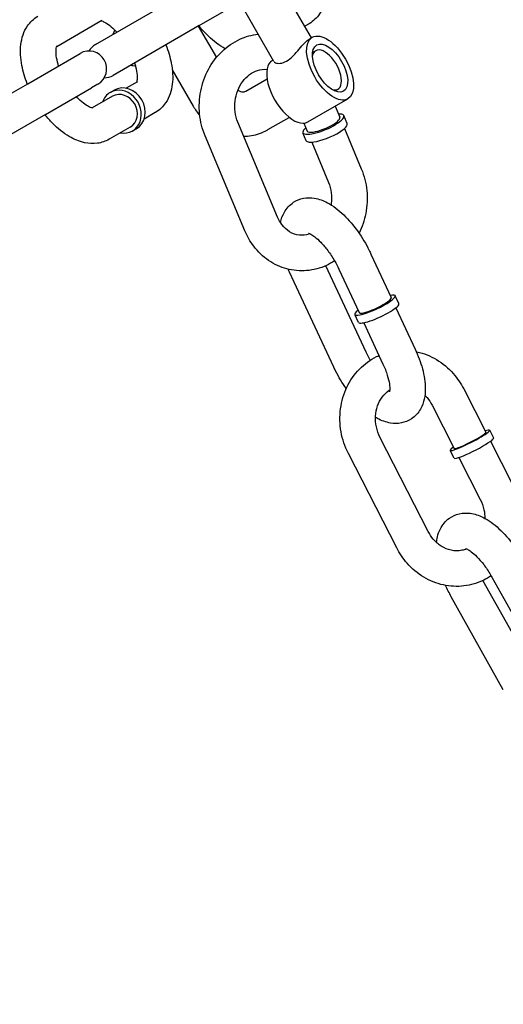
# Model space of a CAD drawing. Extents: x 0 to 1056, y 0 to 842.
# Drawn here: x 890 to 894, y 536 to 543 of the extents above; entities that cross this region are included whole.
import ezdxf

# ---------------------------------------------------------------- set-up
doc = ezdxf.new("R2010")
doc.units = 0
doc.header["$LTSCALE"] = 24
doc.header["$MEASUREMENT"] = 0
doc.linetypes.add('PHANTOM2', pattern=[1.25, 0.625, -0.125, 0.125, -0.125, 0.125, -0.125])
doc.layers.add('AREA', color=7, linetype='CONTINUOUS')
doc.layers.add('USE-ZONE', color=5, linetype='PHANTOM2')

msp = doc.modelspace()

# ---------------------------------------------------------------- linework, layer by layer
at = {"layer": 'AREA'}
for p, q in [((892.4495, 542.9447), (891.9183, 543.8648)), ((892.1851, 542.7776), (891.6476, 543.7086)), ((890.9286, 542.8965), (891.5346, 543.2464)), ((891.6596, 543.0299), (891.9445, 543.1944)), ((890.6563, 542.8837), (890.9744, 543.0673)), ((891.6596, 543.0299), (891.0536, 542.68)), ((891.6526, 543.0259), (891.7798, 542.8056)), ((892.4319, 543.0428), (892.4026, 543.0259)), ((892.4314, 542.9342), (892.4548, 542.9477)), ((892.4568, 542.8406), (892.4782, 542.853)), ((890.4521, 542.6214), (890.7768, 542.8089)), ((890.7768, 542.8089), (890.8204, 542.834)), ((892.1736, 542.7854), (892.1789, 542.7884)), ((891.4696, 542.7178), (891.6164, 542.4637)), ((891.9861, 542.5689), (892.1359, 542.6554)), ((889.8461, 542.2715), (890.4521, 542.6214)), ((890.5771, 542.4049), (890.9018, 542.5924)), ((890.9454, 542.6175), (890.9018, 542.5924)), ((891.0328, 542.5598), (891.0599, 542.5754)), ((891.2244, 542.6343), (891.1458, 542.5889)), ((892.6131, 542.57), (892.6345, 542.5824)), ((891.0485, 542.5327), (890.9063, 542.4507)), ((892.4236, 542.3524), (892.7048, 542.5147)), ((892.6153, 542.4631), (892.648, 542.385)), ((890.5771, 542.4049), (889.9711, 542.055)), ((891.3494, 542.4178), (891.2708, 542.3724)), ((892.1423, 542.2982), (892.2922, 542.3848)), ((892.7001, 542.3415), (892.6768, 542.3971)), ((891.1735, 542.3162), (891.0246, 542.2303)), ((891.1891, 542.2891), (891.2161, 542.3048)), ((892.2107, 541.6835), (891.9312, 542.3511)), ((892.3942, 542.3437), (892.4174, 542.2885)), ((892.6808, 542.3067), (892.7994, 542.0234)), ((891.9802, 541.587), (891.7006, 542.2546)), ((892.4119, 542.2207), (892.3886, 542.2764)), ((892.4502, 542.2102), (892.5688, 541.9268)), ((892.8674, 541.4238), (893.0099, 541.1176)), ((892.8329, 540.7335), (892.5499, 541.3417)), ((892.6062, 540.628), (892.2953, 541.2962)), ((892.6408, 541.3184), (892.7833, 541.0121)), ((893.0642, 541.0751), (893.0383, 541.1308)), ((892.7808, 540.9433), (892.7549, 540.9989)), ((893.0432, 541.0461), (893.1783, 540.7556)), ((892.8165, 540.9407), (892.9516, 540.6502)), ((893.5196, 540.4755), (893.6753, 540.1713)), ((893.297, 540.3616), (893.4528, 540.0573)), ((893.7314, 540.1302), (893.7031, 540.1855)), ((893.2707, 539.4719), (892.9309, 540.1356)), ((893.7082, 540.107), (893.8594, 539.8117)), ((893.0482, 539.358), (892.7084, 540.0217)), ((893.4533, 539.9878), (893.4249, 540.0431)), ((893.4857, 539.9931), (893.6368, 539.6978)), ((894.0168, 538.4819), (893.6549, 539.1284)), ((893.7187, 539.1518), (893.8865, 538.852)), ((893.7986, 538.3598), (893.4325, 539.014))]:
    msp.add_line(p, q, dxfattribs=at)
for centre, start, end in [((890.8829, 542.7258), 300, 120), ((890.9911, 542.7883), 120, 150), ((890.9911, 542.7883), 270, 300)]:
    msp.add_arc(centre, 0.125, start, end, dxfattribs=at)
for centre, major_axis, ratio, start_param, end_param in [((891.1835, 542.8993), (-0.0781, 0.1353), 0.866025, 0.397633, 0.643501), ((892.5564, 542.7177), (-0.0781, 0.1353), 0.5, 0, 0.480114), ((892.5564, 542.7177), (-0.0781, 0.1353), 0.5, 2.661479, 6.283185), ((892.2986, 542.5689), (-0.125, 0.2165), 0.5, 0, 3.141593), ((891.1835, 542.8993), (-0.0781, 0.1353), 0.866025, 2.498092, 2.74396), ((891.111, 542.4245), (-0.0781, 0.1353), 0.866025, 2.498092, 6.283185), ((891.138, 542.4401), (-0.0781, 0.1353), 0.866025, 3.141593, 6.283185), ((891.111, 542.4245), (-0.0781, 0.1353), 0.866025, 0, 0.643501), ((891.111, 542.4245), (-0.0625, 0.1083), 0.866025, 3.141593, 6.283185), ((892.5327, 542.3367), (-0.1441, -0.0604), 0.262137, 0.453298, 3.785094), ((892.5327, 542.3367), (-0.1153, -0.0483), 0.262137, 0.453298, 3.141593), ((892.5327, 542.3367), (-0.1441, -0.0604), 0.262137, 5.639684, 6.736483), ((892.556, 542.2811), (-0.1441, -0.0604), 0.262137, 0.453298, 3.141593), ((892.5327, 542.3367), (-0.1153, -0.0483), 0.262137, 0, 0.453298), ((892.556, 542.2811), (-0.1441, -0.0604), 0.262137, 0, 0.453298), ((892.8966, 541.0648), (0.1417, 0.0659), 0.185526, 2.498092, 6.926686), ((892.9225, 541.0092), (-0.1417, -0.0659), 0.185526, 0, 3.141593), ((892.8966, 541.0648), (-0.1133, -0.0527), 0.185526, 0, 3.141593), ((893.564, 540.1143), (-0.1391, -0.0712), 0.107503, 0.439052, 3.785094), ((893.564, 540.1143), (-0.1113, -0.057), 0.107503, 0.439052, 3.141593), ((893.5923, 540.059), (-0.1391, -0.0712), 0.107503, 0.439052, 3.141593), ((893.564, 540.1143), (-0.1391, -0.0712), 0.107503, 5.639684, 6.722237), ((893.564, 540.1143), (-0.1113, -0.057), 0.107503, 0, 0.439052), ((893.5923, 540.059), (-0.1391, -0.0712), 0.107503, 0, 0.439052)]:
    msp.add_ellipse(centre, major_axis=major_axis, ratio=ratio, start_param=start_param, end_param=end_param, dxfattribs=at)
for major_axis in [(-0.125, 0.2165), (-0.0937, 0.1624)]:
    msp.add_ellipse((892.5798, 542.7312), major_axis=major_axis, ratio=0.5, dxfattribs=at)
for points, knots in [([(892.5071, 543.5192), (892.5241, 543.4764), (892.537, 543.4329), (892.5547, 543.34), (892.5579, 543.2906), (892.5466, 543.1971), (892.533, 543.1519), (892.4871, 543.0847), (892.4623, 543.0605), (892.4325, 543.0431), (892.4322, 543.043), (892.4319, 543.0428)], [7.861351, 7.861351, 7.861351, 7.861351, 8.18287, 8.18287, 8.556192, 8.556192, 8.907712, 8.907712, 9.141228, 9.141228, 9.143743, 9.143743, 9.143743, 9.143743]), ([(890.4493, 542.6198), (890.4324, 542.6627), (890.4194, 542.7062), (890.4018, 542.7991), (890.3986, 542.8484), (890.4099, 542.942), (890.4235, 542.9872), (890.4694, 543.0544), (890.4942, 543.0786), (890.524, 543.0959), (890.5243, 543.0961), (890.5246, 543.0963)], [4.719758, 4.719758, 4.719758, 4.719758, 5.041278, 5.041278, 5.4146, 5.4146, 5.766119, 5.766119, 5.999635, 5.999635, 6.00215, 6.00215, 6.00215, 6.00215]), ([(890.9676, 543.0634), (890.9703, 543.0629), (890.9746, 543.0619), (890.9879, 543.0568), (890.9983, 543.0517), (891.0226, 543.0361), (891.0368, 543.0252), (891.0607, 543.0034), (891.0702, 542.994), (891.0796, 542.9837)], [6.4006545, 6.4006545, 6.4006545, 6.4006545, 6.5530008, 6.5530008, 6.7703381, 6.7703381, 7.0061548, 7.0061548, 7.155402, 7.155402, 7.155402, 7.155402]), ([(891.8405, 542.8673), (891.8361, 542.8697), (891.8317, 542.8722), (891.7852, 542.8995), (891.7461, 542.9314), (891.6913, 542.9871), (891.6737, 543.0072), (891.6569, 543.0283)], [3.5436882, 3.5436882, 3.5436882, 3.5436882, 3.5824608, 3.5824608, 3.9546731, 3.9546731, 4.14295, 4.14295, 4.14295, 4.14295]), ([(891.7006, 542.2546), (891.6802, 542.3032), (891.6673, 542.3551), (891.6567, 542.4618), (891.6594, 542.5165), (891.6802, 542.6229), (891.6985, 542.6745), (891.7491, 542.7689), (891.7813, 542.8118), (891.8564, 542.8836), (891.8989, 542.9129), (891.9859, 542.9527), (892.0296, 542.9649), (892.0741, 542.9699)], [4.241497, 4.241497, 4.241497, 4.241497, 4.571938, 4.571938, 4.907974, 4.907974, 5.244765, 5.244765, 5.577627, 5.577627, 5.900953, 5.900953, 6.187053, 6.187053, 6.187053, 6.187053]), ([(892.2739, 542.78), (892.2892, 542.7888), (892.3051, 542.8021), (892.3351, 542.8324), (892.3493, 542.8494), (892.3747, 542.8795), (892.3877, 542.8949), (892.4116, 542.9197), (892.4226, 542.9292), (892.4314, 542.9342)], [0, 0, 0, 0, 0.061165, 0.061165, 0.12233, 0.12233, 0.1830116, 0.1830116, 0.2436932, 0.2436932, 0.2436932, 0.2436932]), ([(890.6694, 542.7469), (890.6667, 542.7553), (890.6643, 542.7637), (890.6566, 542.794), (890.6533, 542.8145), (890.651, 542.8477), (890.6517, 542.8608), (890.6544, 542.8787), (890.6563, 542.884), (890.6575, 542.8865), (890.6577, 542.8868), (890.6577, 542.8868)], [4.8488988, 4.8488988, 4.8488988, 4.8488988, 4.9443033, 4.9443033, 5.205012, 5.205012, 5.4436593, 5.4436593, 5.6614089, 5.6614089, 5.733465, 5.733465, 5.733465, 5.733465]), ([(891.4246, 542.8942), (891.4416, 542.8514), (891.4545, 542.8079), (891.4721, 542.715), (891.4754, 542.6656), (891.464, 542.5721), (891.4504, 542.5269), (891.4046, 542.4597), (891.3797, 542.4355), (891.35, 542.4181), (891.3497, 542.418), (891.3494, 542.4178)], [7.861351, 7.861351, 7.861351, 7.861351, 8.18287, 8.18287, 8.556192, 8.556192, 8.907712, 8.907712, 9.141228, 9.141228, 9.143743, 9.143743, 9.143743, 9.143743]), ([(891.2046, 542.7672), (891.2073, 542.7587), (891.2097, 542.7504), (891.2174, 542.7201), (891.2206, 542.6996), (891.2229, 542.6664), (891.2223, 542.6532), (891.2199, 542.6376), (891.2186, 542.6331), (891.2176, 542.6304)], [7.9904914, 7.9904914, 7.9904914, 7.9904914, 8.0858959, 8.0858959, 8.3466047, 8.3466047, 8.585252, 8.585252, 8.7452389, 8.7452389, 8.7452389, 8.7452389]), ([(891.9312, 542.3511), (891.9219, 542.3734), (891.9152, 542.3979), (891.9086, 542.4483), (891.9085, 542.4742), (891.9147, 542.525), (891.921, 542.5498), (891.9391, 542.5962), (891.951, 542.6177), (891.9791, 542.6557), (891.9954, 542.672), (892.031, 542.6987), (892.0504, 542.7085), (892.0919, 542.7216), (892.1139, 542.7238), (892.1355, 542.7215), (892.1355, 542.7215), (892.1355, 542.7215)], [4.241497, 4.241497, 4.241497, 4.241497, 4.536312, 4.536312, 4.824766, 4.824766, 5.111897, 5.111897, 5.40104, 5.40104, 5.697745, 5.697745, 6.014359, 6.014359, 6.373516, 6.373516, 6.373529, 6.373529, 6.373529, 6.373529]), ([(892.1852, 542.7776), (892.1872, 542.7741), (892.1911, 542.7711), (892.204, 542.7655), (892.2155, 542.7634), (892.2429, 542.7661), (892.2587, 542.7712), (892.2739, 542.78)], [0.8109008, 0.8109008, 0.8109008, 0.8109008, 0.8524428, 0.8524428, 0.9136078, 0.9136078, 0.9747728, 0.9747728, 0.9747728, 0.9747728]), ([(891.9309, 542.5751), (891.9338, 542.5734), (891.9367, 542.5719), (891.9463, 542.5677), (891.9526, 542.5659), (891.9649, 542.5639), (891.9705, 542.5641), (891.9794, 542.5657), (891.9829, 542.567), (891.9861, 542.5689)], [2.6253508, 2.6253508, 2.6253508, 2.6253508, 2.7341712, 2.7341712, 2.9917013, 2.9917013, 3.3027832, 3.3027832, 3.6052403, 3.6052403, 3.6052403, 3.6052403]), ([(890.9097, 542.4503), (890.9097, 542.4503), (890.9096, 542.4503), (890.9079, 542.4503), (890.9024, 542.451), (890.886, 542.4573), (890.8757, 542.4624), (890.8514, 542.478), (890.8371, 542.4888), (890.8132, 542.5107), (890.8038, 542.5201), (890.7944, 542.5304)], [3.1292431, 3.1292431, 3.1292431, 3.1292431, 3.174717, 3.174717, 3.4114081, 3.4114081, 3.6287455, 3.6287455, 3.8645622, 3.8645622, 4.0138094, 4.0138094, 4.0138094, 4.0138094]), ([(891.0246, 542.2303), (890.9994, 542.2157), (890.9714, 542.2065), (890.9125, 542.1982), (890.8818, 542.2003), (890.8143, 542.2146), (890.7785, 542.23), (890.7027, 542.2745), (890.6635, 542.3064), (890.6088, 542.3621), (890.5911, 542.3822), (890.5743, 542.4033)], [2.860558, 2.860558, 2.860558, 2.860558, 3.059822, 3.059822, 3.283673, 3.283673, 3.582461, 3.582461, 3.954673, 3.954673, 4.14295, 4.14295, 4.14295, 4.14295]), ([(891.9728, 542.2518), (891.9905, 542.2521), (892.0082, 542.2536), (892.0644, 542.263), (892.1022, 542.276), (892.1385, 542.2961), (892.1404, 542.2971), (892.1423, 542.2982)], [3.1559614, 3.1559614, 3.1559614, 3.1559614, 3.291081, 3.291081, 3.5888626, 3.5888626, 3.6052403, 3.6052403, 3.6052403, 3.6052403]), ([(892.7994, 542.0234), (892.8198, 541.9748), (892.8327, 541.9228), (892.8433, 541.8162), (892.8406, 541.7614), (892.8208, 541.6604), (892.8051, 541.6138), (892.7835, 541.5704)], [1.0999043, 1.0999043, 1.0999043, 1.0999043, 1.4303457, 1.4303457, 1.7663813, 1.7663813, 2.0694212, 2.0694212, 2.0694212, 2.0694212]), ([(892.5688, 541.9268), (892.5781, 541.9046), (892.5848, 541.8801), (892.5914, 541.8296), (892.5915, 541.8038), (892.588, 541.7752), (892.5876, 541.7721), (892.5871, 541.769)], [1.0999043, 1.0999043, 1.0999043, 1.0999043, 1.3947196, 1.3947196, 1.6831734, 1.6831734, 1.7183722, 1.7183722, 1.7183722, 1.7183722]), ([(892.2308, 541.6452), (892.2359, 541.6697), (892.2443, 541.6945), (892.2728, 541.7444), (892.2945, 541.7692), (892.3434, 541.8013), (892.3679, 541.8109), (892.4186, 541.8207), (892.4446, 541.8202), (892.5021, 541.8109), (892.5322, 541.7993), (892.6018, 541.7626), (892.6397, 541.7333), (892.7115, 541.6642), (892.7454, 541.6242), (892.8056, 541.5394), (892.8322, 541.4951), (892.8593, 541.4411), (892.8634, 541.4325), (892.8674, 541.4238)], [4.270348, 4.270348, 4.270348, 4.270348, 4.470828, 4.470828, 4.688175, 4.688175, 4.857554, 4.857554, 5.043812, 5.043812, 5.303316, 5.303316, 5.684042, 5.684042, 6.063256, 6.063256, 6.42179, 6.42179, 6.489348, 6.489348, 6.489348, 6.489348]), ([(892.4382, 541.5661), (892.4355, 541.5651), (892.4328, 541.5642), (892.4081, 541.5564), (892.386, 541.5542), (892.3405, 541.559), (892.317, 541.5669), (892.2754, 541.5928), (892.2569, 541.6095), (892.2293, 541.646), (892.219, 541.6639), (892.2107, 541.6835)], [2.829066, 2.829066, 2.829066, 2.829066, 2.872766, 2.872766, 3.231924, 3.231924, 3.630236, 3.630236, 3.98121, 3.98121, 4.241497, 4.241497, 4.241497, 4.241497]), ([(892.6114, 541.375), (892.5933, 541.3633), (892.5745, 541.3529), (892.5107, 541.3237), (892.463, 541.311), (892.3678, 541.3031), (892.3204, 541.3074), (892.2297, 541.3318), (892.1864, 541.3518), (892.1074, 541.4057), (892.0719, 541.4398), (892.0172, 541.5118), (891.9963, 541.5483), (891.9802, 541.587)], [2.622676, 2.622676, 2.622676, 2.622676, 2.75936, 2.75936, 3.069425, 3.069425, 3.369623, 3.369623, 3.669596, 3.669596, 3.978734, 3.978734, 4.241497, 4.241497, 4.241497, 4.241497]), ([(892.4288, 541.5695), (892.4288, 541.5695), (892.4293, 541.5694), (892.4326, 541.5684), (892.4377, 541.5666), (892.4523, 541.5587), (892.4622, 541.5524), (892.4858, 541.5341), (892.4999, 541.5215), (892.5304, 541.4899), (892.5469, 541.4704), (892.5799, 541.4262), (892.5963, 541.4013), (892.6219, 541.3568), (892.6319, 541.3375), (892.6408, 541.3184)], [5.053902, 5.053902, 5.053902, 5.053902, 5.127091, 5.127091, 5.31021, 5.31021, 5.514757, 5.514757, 5.749813, 5.749813, 6.010797, 6.010797, 6.287412, 6.287412, 6.489348, 6.489348, 6.489348, 6.489348]), ([(892.7084, 540.0217), (892.6838, 540.0696), (892.6665, 540.1214), (892.6479, 540.2279), (892.6466, 540.2825), (892.6605, 540.3889), (892.6756, 540.4406), (892.7208, 540.5351), (892.7505, 540.5781), (892.8215, 540.6506), (892.8623, 540.6803), (892.9125, 540.705), (892.9181, 540.7076), (892.9238, 540.7101)], [4.239146, 4.239146, 4.239146, 4.239146, 4.571223, 4.571223, 4.904295, 4.904295, 5.234325, 5.234325, 5.557186, 5.557186, 5.870463, 5.870463, 5.909253, 5.909253, 5.909253, 5.909253]), ([(893.1783, 540.7556), (893.1996, 540.7098), (893.2169, 540.6633), (893.2421, 540.5694), (893.2497, 540.5222), (893.2495, 540.4281), (893.2422, 540.3797), (893.2008, 540.3075), (893.1791, 540.2826), (893.1302, 540.2505), (893.1058, 540.2409), (893.055, 540.2311), (893.029, 540.2317), (892.9715, 540.2409), (892.9414, 540.2525), (892.9085, 540.2699), (892.9038, 540.2725), (892.8992, 540.2751)], [0.206163, 0.206163, 0.206163, 0.206163, 0.564337, 0.564337, 0.940793, 0.940793, 1.329235, 1.329235, 1.546583, 1.546583, 1.715962, 1.715962, 1.902219, 1.902219, 2.161724, 2.161724, 2.205054, 2.205054, 2.205054, 2.205054]), ([(893.1867, 540.7371), (893.188, 540.7368), (893.1894, 540.7365), (893.2391, 540.7257), (893.2858, 540.707), (893.3726, 540.6552), (893.4125, 540.6217), (893.4752, 540.5504), (893.4997, 540.5142), (893.5196, 540.4755)], [6.472747, 6.472747, 6.472747, 6.472747, 6.4813883, 6.4813883, 6.7923941, 6.7923941, 7.1126579, 7.1126579, 7.3807389, 7.3807389, 7.3807389, 7.3807389]), ([(892.9516, 540.6502), (892.9639, 540.6237), (892.9742, 540.5975), (892.9891, 540.5498), (892.9941, 540.5283), (892.9993, 540.4936), (892.9999, 540.4798), (892.9991, 540.462), (892.9979, 540.4568), (892.9974, 540.4551), (892.9974, 540.455), (892.9974, 540.455)], [0.206163, 0.206163, 0.206163, 0.206163, 0.484937, 0.484937, 0.749781, 0.749781, 0.987332, 0.987332, 1.189715, 1.189715, 1.229283, 1.229283, 1.229283, 1.229283]), ([(892.6932, 540.4771), (892.6656, 540.5166), (892.6404, 540.5588), (892.6144, 540.6108), (892.6102, 540.6194), (892.6062, 540.628)], [2.9385217, 2.9385217, 2.9385217, 2.9385217, 3.280197, 3.280197, 3.3477554, 3.3477554, 3.3477554, 3.3477554]), ([(892.9309, 540.1356), (892.9193, 540.1582), (892.9106, 540.1827), (892.9001, 540.2329), (892.8981, 540.2585), (892.901, 540.3086), (892.9059, 540.333), (892.9218, 540.3787), (892.9329, 540.3997), (892.9607, 540.4372), (892.9775, 540.4532), (892.997, 540.4663), (892.9982, 540.4671), (892.9993, 540.4678)], [4.239146, 4.239146, 4.239146, 4.239146, 4.533016, 4.533016, 4.825438, 4.825438, 5.12064, 5.12064, 5.424658, 5.424658, 5.747926, 5.747926, 5.768453, 5.768453, 5.768453, 5.768453]), ([(893.2468, 540.4307), (893.2521, 540.4254), (893.2573, 540.4198), (893.2755, 540.3982), (893.2873, 540.3806), (893.297, 540.3616)], [7.0410375, 7.0410375, 7.0410375, 7.0410375, 7.1332148, 7.1332148, 7.3807389, 7.3807389, 7.3807389, 7.3807389]), ([(893.6368, 539.6978), (893.6484, 539.6752), (893.6571, 539.6507), (893.6665, 539.6058), (893.6686, 539.5856), (893.6686, 539.5657)], [1.0975536, 1.0975536, 1.0975536, 1.0975536, 1.3914231, 1.3914231, 1.6224974, 1.6224974, 1.6224974, 1.6224974]), ([(893.329, 539.3951), (893.3303, 539.4083), (893.3323, 539.4214), (893.3397, 539.4537), (893.3461, 539.4729), (893.3695, 539.5195), (893.3908, 539.5467), (893.4399, 539.5818), (893.4642, 539.5925), (893.5145, 539.604), (893.5403, 539.6044), (893.5969, 539.5971), (893.6264, 539.5868), (893.6951, 539.5532), (893.7325, 539.5256), (893.8047, 539.4591), (893.8393, 539.4197), (893.8948, 539.3441), (893.9169, 539.3096), (893.9369, 539.2739)], [4.177932, 4.177932, 4.177932, 4.177932, 4.285338, 4.285338, 4.44136, 4.44136, 4.671274, 4.671274, 4.841557, 4.841557, 5.024179, 5.024179, 5.273567, 5.273567, 5.646034, 5.646034, 6.028374, 6.028374, 6.314815, 6.314815, 6.314815, 6.314815]), ([(893.5399, 539.3507), (893.5291, 539.3463), (893.518, 539.3429), (893.4825, 539.3357), (893.4571, 539.3358), (893.408, 539.3462), (893.3843, 539.3557), (893.3416, 539.3828), (893.3223, 539.3996), (893.2922, 539.4352), (893.2804, 539.4529), (893.2707, 539.4719)], [2.786469, 2.786469, 2.786469, 2.786469, 2.961119, 2.961119, 3.333751, 3.333751, 3.677823, 3.677823, 3.991622, 3.991622, 4.239146, 4.239146, 4.239146, 4.239146]), ([(893.7131, 539.1616), (893.6964, 539.1503), (893.6788, 539.1401), (893.6171, 539.1097), (893.5699, 539.0957), (893.4735, 539.0843), (893.4244, 539.0868), (893.3286, 539.1078), (893.2819, 539.1264), (893.1951, 539.1782), (893.1552, 539.2117), (893.0925, 539.283), (893.068, 539.3192), (893.0482, 539.358)], [2.601595, 2.601595, 2.601595, 2.601595, 2.72887, 2.72887, 3.034767, 3.034767, 3.339796, 3.339796, 3.650801, 3.650801, 3.971065, 3.971065, 4.239146, 4.239146, 4.239146, 4.239146]), ([(893.5321, 539.3534), (893.5321, 539.3534), (893.5324, 539.3534), (893.5346, 539.3528), (893.5392, 539.3513), (893.5527, 539.3444), (893.562, 539.3387), (893.5847, 539.3218), (893.5983, 539.3099), (893.6283, 539.2798), (893.6447, 539.2611), (893.6776, 539.2181), (893.6941, 539.1937), (893.7124, 539.1628), (893.7156, 539.1574), (893.7187, 539.1518)], [5.053902, 5.053902, 5.053902, 5.053902, 5.106617, 5.106617, 5.288906, 5.288906, 5.490253, 5.490253, 5.721925, 5.721925, 5.980465, 5.980465, 6.255869, 6.255869, 6.314815, 6.314815, 6.314815, 6.314815])]:
    msp.add_open_spline(points, degree=3, knots=knots, dxfattribs=at)
for points in [[(891.6164, 542.4637), (891.6299, 542.4402), (891.6456, 542.418), (891.6632, 542.3974)], [(892.2953, 541.2962), (892.2921, 541.3031), (892.289, 541.3099), (892.286, 541.3168)], [(892.8622, 540.6769), (892.8516, 540.6955), (892.8417, 540.7145), (892.8329, 540.7335)], [(893.4325, 539.014), (893.4178, 539.0402), (893.4043, 539.0671), (893.3922, 539.0941)]]:
    msp.add_open_spline(points, degree=3, dxfattribs=at)
at = {"layer": 'USE-ZONE'}
msp.add_rational_spline([(984.7646, 583.7828), (1005.5569, 547.7695), (995.1514, 507.5079), (959.5134, 486.0787), (957.8824, 480.2184), (954.9974, 474.8629), (951.0009, 470.2768), (978.9431, 425.4379), (972.2359, 373.0328), (933.9016, 336.6766), (895.5674, 300.3204), (842.8807, 296.3964), (799.5837, 326.6728), (783.2065, 343.0334), (766.8294, 359.394), (750.4522, 375.7546), (719.5409, 371.3501), (691.3966, 384.8709), (675.5166, 411.7546), (654.1295, 448.7982), (632.7423, 485.8418), (611.3552, 522.8854), (607.2687, 529.9635), (604.4344, 537.6294), (602.9335, 545.6635), (578.731, 575.2877), (575.647, 613.417), (594.7739, 646.5458), (613.9008, 679.6745), (648.4638, 696.0684), (686.2203, 689.9205), (698.015, 694.3334), (709.909, 694.4467), (737.9112, 694.0161), (752.524, 707.3527), (767.1368, 720.6893), (781.7496, 734.0259), (795.396, 744.5065), (809.0423, 754.987), (822.6887, 765.4676), (850.605, 786.9076), (885.7964, 786.1618), (912.7793, 763.5583), (924.1276, 754.0519), (935.4758, 744.5455), (946.8241, 735.0391), (962.7476, 721.7001), (971.8494, 703.0281), (972.5481, 682.2677), (973.2469, 661.5072), (965.421, 642.2655), (950.4305, 627.886), (959.8682, 621.6888), (967.6193, 613.4793), (973.2646, 603.7014), (977.1159, 597.0307), (980.9671, 590.3601), (984.8184, 583.6894)], [1, 0.8089089907, 0.8089089907, 1, 0.983539747347, 0.983539747347, 1, 0.849790072347, 0.849790072347, 1, 0.849790072347, 0.849790072347, 1, 1, 1, 1, 0.887519087739, 0.887519087739, 1, 1, 1, 1, 0.990451044264, 0.990451044264, 1, 0.881931493459, 0.881931493459, 1, 0.881931493459, 0.881931493459, 1, 1, 1, 1, 1, 1, 1, 1, 1, 1, 0.853338656272, 0.853338656272, 1, 1, 1, 1, 0.942080310875, 0.942080310875, 1, 0.942080310875, 0.942080310875, 1, 0.981972491741, 0.981972491741, 1, 1, 1, 1], degree=3, knots=[0, 0, 0, 0, 1.55302, 1.55302, 1.55302, 1.998376, 1.998376, 1.998376, 3.367534, 3.367534, 3.367534, 4.736693, 4.736693, 4.736693, 5.736693, 5.736693, 5.736693, 6.915478, 6.915478, 6.915478, 7.915478, 7.915478, 7.915478, 8.254391, 8.254391, 8.254391, 9.463001, 9.463001, 9.463001, 10.67161, 10.67161, 10.67161, 11.67161, 11.67161, 11.67161, 12.67161, 12.67161, 12.67161, 13.67161, 13.67161, 13.67161, 15.023846, 15.023846, 15.023846, 16.023846, 16.023846, 16.023846, 16.863691, 16.863691, 16.863691, 17.703537, 17.703537, 17.703537, 18.169704, 18.169704, 18.169704, 19.169704, 19.169704, 19.169704, 19.169704], dxfattribs=at)

doc.saveas('drawing.dxf')
